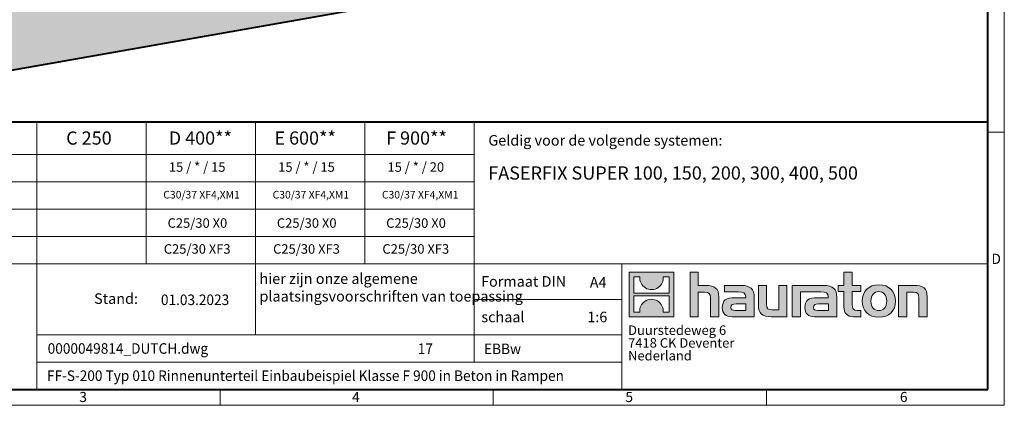
# Model space of a CAD drawing. Units: millimetres. Extents: x 0 to 4773, y 0 to 1260.
# Drawn here: x 663 to 1782, y 0 to 438 of the extents above; entities that cross this region are included whole.
import ezdxf

# ---------------------------------------------------------------- set-up
doc = ezdxf.new("R2010")
doc.units = ezdxf.units.MM
doc.header["$LTSCALE"] = 15
doc.linetypes.add('DOT2', pattern=[0.635, 0, -0.635])
doc.layers.get('0').update_dxf_attribs({"lineweight": 40})
for name, color, linetype, lineweight in [('HAURATON_ConstructionSite_Hatching', 8, 'Continuous', 15), ('HAURATON_Frame_LOGO', 1, 'Continuous', 20), ('HAURATON_Product_Contour', 7, 'Continuous', 40)]:
    doc.layers.add(name, color=color, linetype=linetype, lineweight=lineweight)
doc.layers.add('HAURATON_Text', color=40, linetype='Continuous')
doc.layers.add('HAURATON_Text_Macro', color=112, linetype='Continuous')
doc.styles.add('Hauraton_Platzhalter', font='arial.ttf', dxfattribs={"width": 0.948})
doc.styles.add('Hauraton_Platzhalter_Fett', font='arialbd.ttf', dxfattribs={"width": 0.948})

# ---------------------------------------------------------------- blocks, each defined once
blk = doc.blocks.new('logo')
h = blk.add_hatch(color=256)
h.paths.add_polyline_path([(126.6, 0), (126.6, 126.6), (0, 126.6), (0, 0)], flags=0)
edge = h.paths.add_edge_path(flags=0)
edge.add_spline(control_points=[(46.2, 81.8), (56.3, 75.4), (72.5, 75.5), (82.1, 83)], knot_values=[5, 5, 5, 5, 6, 6, 6, 6], weights=[1, 1, 1, 1], degree=3, periodic=0)
edge.add_spline(control_points=[(82.1, 83), (92.2, 90), (97.6, 101.3), (96.6, 113.6)], knot_values=[6, 6, 6, 6, 7, 7, 7, 7], weights=[1, 1, 1, 1], degree=3, periodic=0)
edge.add_line((96.6, 113.6), (113.8, 113.6))
edge.add_line((113.8, 113.6), (113.8, 67.2))
edge.add_line((113.8, 67.2), (12.8, 67.2))
edge.add_line((12.8, 67.2), (12.8, 113.6))
edge.add_line((12.8, 113.6), (30, 113.6))
edge.add_spline(control_points=[(30, 113.6), (28.8, 100.5), (35.2, 88.6), (46.2, 81.8)], knot_values=[4, 4, 4, 4, 5, 5, 5, 5], weights=[1, 1, 1, 1], degree=3, periodic=0)
edge = h.paths.add_edge_path(flags=0)
edge.add_spline(control_points=[(80.4, 44.7), (70.3, 51.2), (54.1, 51.1), (44.5, 43.6)], knot_values=[5, 5, 5, 5, 6, 6, 6, 6], weights=[1, 1, 1, 1], degree=3, periodic=0)
edge.add_spline(control_points=[(44.5, 43.6), (34.3, 36.6), (29, 25.3), (30, 13)], knot_values=[6, 6, 6, 6, 7, 7, 7, 7], weights=[1, 1, 1, 1], degree=3, periodic=0)
edge.add_line((30, 13), (12.8, 13))
edge.add_line((12.8, 13), (12.8, 59.4))
edge.add_line((12.8, 59.4), (113.8, 59.4))
edge.add_line((113.8, 59.4), (113.8, 13))
edge.add_line((113.8, 13), (96.5, 13))
edge.add_spline(control_points=[(96.5, 13), (97.7, 26.1), (91.4, 38), (80.4, 44.7)], knot_values=[4, 4, 4, 4, 5, 5, 5, 5], weights=[1, 1, 1, 1], degree=3, periodic=0)
h = blk.add_hatch(color=256)
edge = h.paths.add_edge_path(flags=0)
edge.add_spline(control_points=[(215, 69.5), (227.3, 69.5), (230.7, 65.6), (230.7, 53.8)], knot_values=[6, 6, 6, 6, 7, 7, 7, 7], weights=[1, 1, 1, 1], degree=3, periodic=0)
edge.add_line((230.7, 53.8), (230.7, 0))
edge.add_line((230.7, 0), (254.4, 0))
edge.add_line((254.4, 0), (254.4, 56.5))
edge.add_spline(control_points=[(254.4, 56.5), (254.4, 79.6), (243.1, 89.1), (217.2, 89.1)], knot_values=[2, 2, 2, 2, 3, 3, 3, 3], weights=[1, 1, 1, 1], degree=3, periodic=0)
edge.add_line((217.2, 89.1), (196.2, 89.1))
edge.add_line((196.2, 89.1), (196.2, 126.6))
edge.add_line((196.2, 126.6), (172.9, 126.6))
edge.add_line((172.9, 126.6), (172.9, 0))
edge.add_line((172.9, 0), (196.2, 0))
edge.add_line((196.2, 0), (196.2, 69.5))
edge.add_line((196.2, 69.5), (215, 69.5))
h = blk.add_hatch(color=256)
edge = h.paths.add_edge_path(flags=0)
edge.add_spline(control_points=[(609.7, 27.9), (609.7, 9.6), (619.5, 0), (636.6, 0)], knot_values=[11, 11, 11, 11, 12, 12, 12, 12], weights=[1, 1, 1, 1], degree=3, periodic=0)
edge.add_line((636.6, 0), (658.1, 0))
edge.add_line((658.1, 0), (658.1, 17.8))
edge.add_line((658.1, 17.8), (648.4, 17.8))
edge.add_spline(control_points=[(648.4, 17.8), (636.4, 17.8), (633.2, 23), (633.2, 35.3)], knot_values=[7, 7, 7, 7, 8, 8, 8, 8], weights=[1, 1, 1, 1], degree=3, periodic=0)
edge.add_line((633.2, 35.3), (633.2, 71.3))
edge.add_line((633.2, 71.3), (658.1, 71.3))
edge.add_line((658.1, 71.3), (658.1, 89.1))
edge.add_line((658.1, 89.1), (633.2, 89.1))
edge.add_line((633.2, 89.1), (633.2, 126.6))
edge.add_line((633.2, 126.6), (609.7, 126.6))
edge.add_line((609.7, 126.6), (609.7, 89.1))
edge.add_line((609.7, 89.1), (593.2, 89.1))
edge.add_line((593.2, 89.1), (593.2, 71.3))
edge.add_line((593.2, 71.3), (609.7, 71.3))
edge.add_line((609.7, 71.3), (609.7, 27.9))
h = blk.add_hatch(color=256)
edge = h.paths.add_edge_path(flags=0)
edge.add_spline(control_points=[(309.7, 70.6), (324.5, 70.6), (330.9, 67.6), (330.9, 56.3)], knot_values=[7, 7, 7, 7, 8, 8, 8, 8], weights=[1, 1, 1, 1], degree=3, periodic=0)
edge.add_line((330.9, 56.3), (330.9, 54.1))
edge.add_line((330.9, 54.1), (300, 54.1))
edge.add_spline(control_points=[(300, 54.1), (275.2, 54.1), (264.5, 46.3), (264.5, 25.7)], knot_values=[4, 4, 4, 4, 5, 5, 5, 5], weights=[1, 1, 1, 1], degree=3, periodic=0)
edge.add_spline(control_points=[(264.5, 25.7), (264.5, 9.3), (274.3, 0), (292.1, 0)], knot_values=[3, 3, 3, 3, 4, 4, 4, 4], weights=[1, 1, 1, 1], degree=3, periodic=0)
edge.add_line((292.1, 0), (355.3, 0))
edge.add_line((355.3, 0), (355.3, 55.8))
edge.add_spline(control_points=[(355.3, 55.8), (355.3, 77.7), (342.9, 89.1), (318.6, 89.1)], knot_values=[0, 0, 0, 0, 1, 1, 1, 1], weights=[1, 1, 1, 1], degree=3, periodic=0)
edge.add_line((318.6, 89.1), (270.5, 89.1))
edge.add_line((270.5, 89.1), (270.5, 70.6))
edge.add_line((270.5, 70.6), (309.7, 70.6))
edge = h.paths.add_edge_path(flags=0)
edge.add_spline(control_points=[(301.7, 17.9), (293.1, 17.9), (288.9, 18.9), (288.9, 26.4)], knot_values=[3, 3, 3, 3, 4, 4, 4, 4], weights=[1, 1, 1, 1], degree=3, periodic=0)
edge.add_spline(control_points=[(288.9, 26.4), (288.9, 34.3), (293.4, 36.3), (303.4, 36.3)], knot_values=[2, 2, 2, 2, 3, 3, 3, 3], weights=[1, 1, 1, 1], degree=3, periodic=0)
edge.add_line((303.4, 36.3), (331.1, 36.3))
edge.add_line((331.1, 36.3), (331.1, 17.9))
edge.add_line((331.1, 17.9), (301.7, 17.9))
h = blk.add_hatch(color=256)
edge = h.paths.add_edge_path(flags=0)
edge.add_spline(control_points=[(405.7, 19.6), (393.3, 19.6), (390.3, 22.6), (390.3, 34.5)], knot_values=[4, 4, 4, 4, 5, 5, 5, 5], weights=[1, 1, 1, 1], degree=3, periodic=0)
edge.add_line((390.3, 34.5), (390.3, 89.1))
edge.add_line((390.3, 89.1), (366.8, 89.1))
edge.add_line((366.8, 89.1), (366.8, 32.6))
edge.add_spline(control_points=[(366.8, 32.6), (366.8, 9.3), (378.3, 0), (403.8, 0)], knot_values=[0, 0, 0, 0, 1, 1, 1, 1], weights=[1, 1, 1, 1], degree=3, periodic=0)
edge.add_line((403.8, 0), (448.1, 0))
edge.add_line((448.1, 0), (448.1, 89.1))
edge.add_line((448.1, 89.1), (424.6, 89.1))
edge.add_line((424.6, 89.1), (424.6, 19.6))
edge.add_line((424.6, 19.6), (405.7, 19.6))
h = blk.add_hatch(color=256)
edge = h.paths.add_edge_path(flags=0)
edge.add_line((589.8, 0), (589.8, 55.8))
edge.add_spline(control_points=[(589.8, 55.8), (589.8, 77.7), (577.4, 89.1), (553.1, 89.1)], knot_values=[16, 16, 16, 16, 17, 17, 17, 17], weights=[1, 1, 1, 1], degree=3, periodic=0)
edge.add_line((553.1, 89.1), (474.8, 89.1))
edge.add_line((474.8, 89.1), (473.7, 89.1))
edge.add_line((473.7, 89.1), (463.2, 89.1))
edge.add_line((463.2, 89.1), (463.2, 0))
edge.add_line((463.2, 0), (486.7, 0))
edge.add_line((486.7, 0), (486.7, 70.6))
edge.add_line((486.7, 70.6), (505.4, 70.6))
edge.add_line((505.4, 70.6), (505.4, 70.6))
edge.add_line((505.4, 70.6), (544.1, 70.6))
edge.add_spline(control_points=[(544.1, 70.6), (559, 70.6), (565.4, 67.6), (565.4, 56.3)], knot_values=[9, 9, 9, 9, 10, 10, 10, 10], weights=[1, 1, 1, 1], degree=3, periodic=0)
edge.add_line((565.4, 56.3), (565.4, 54.1))
edge.add_line((565.4, 54.1), (534.5, 54.1))
edge.add_spline(control_points=[(534.5, 54.1), (509.7, 54.1), (499, 46.3), (499, 25.7)], knot_values=[12, 12, 12, 12, 13, 13, 13, 13], weights=[1, 1, 1, 1], degree=3, periodic=0)
edge.add_spline(control_points=[(499, 25.7), (499, 9.3), (508.8, 0), (526.6, 0)], knot_values=[13, 13, 13, 13, 14, 14, 14, 14], weights=[1, 1, 1, 1], degree=3, periodic=0)
edge.add_line((526.6, 0), (589.8, 0))
edge = h.paths.add_edge_path(flags=0)
edge.add_spline(control_points=[(536.2, 17.9), (527.6, 17.9), (523.3, 18.9), (523.3, 26.4)], knot_values=[1, 1, 1, 1, 2, 2, 2, 2], weights=[1, 1, 1, 1], degree=3, periodic=0)
edge.add_spline(control_points=[(523.3, 26.4), (523.3, 34.3), (527.9, 36.3), (537.9, 36.3)], knot_values=[2, 2, 2, 2, 3, 3, 3, 3], weights=[1, 1, 1, 1], degree=3, periodic=0)
edge.add_line((537.9, 36.3), (565.6, 36.3))
edge.add_line((565.6, 36.3), (565.6, 17.9))
edge.add_line((565.6, 17.9), (536.2, 17.9))
h = blk.add_hatch(color=256)
edge = h.paths.add_edge_path(flags=0)
edge.add_spline(control_points=[(709.1, 90.6), (680, 90.6), (661.8, 72.2), (661.8, 44.5), (661.8, 16.9), (680, -1.5), (709.1, -1.5)], knot_values=[0, 0, 0, 0, 1, 1, 1, 2, 2, 2, 2], weights=[1, 1, 1, 1, 1, 1, 1], degree=3, periodic=0)
edge.add_spline(control_points=[(709.1, -1.5), (738.4, -1.5), (756.3, 16.9), (756.3, 44.5), (756.3, 72.2), (738, 90.6), (709.1, 90.6)], knot_values=[2, 2, 2, 2, 3, 3, 3, 4, 4, 4, 4], weights=[1, 1, 1, 1, 1, 1, 1], degree=3, periodic=0)
edge = h.paths.add_edge_path(flags=0)
edge.add_spline(control_points=[(709, 71.3), (723, 71.3), (731.6, 61.7), (731.6, 44.5), (731.6, 27.2), (722.8, 17.6), (709, 17.6)], knot_values=[0, 0, 0, 0, 1, 1, 1, 2, 2, 2, 2], weights=[1, 1, 1, 1, 1, 1, 1], degree=3, periodic=0)
edge.add_spline(control_points=[(709, 17.6), (695.1, 17.6), (686.5, 27.2), (686.5, 44.5), (686.5, 61.7), (695.3, 71.3), (709, 71.3)], knot_values=[2, 2, 2, 2, 3, 3, 3, 4, 4, 4, 4], weights=[1, 1, 1, 1, 1, 1, 1], degree=3, periodic=0)
h = blk.add_hatch(color=256)
edge = h.paths.add_edge_path(flags=0)
edge.add_spline(control_points=[(807, 69.5), (820.4, 69.5), (822.6, 65.9), (822.6, 53.6)], knot_values=[4, 4, 4, 4, 5, 5, 5, 5], weights=[1, 1, 1, 1], degree=3, periodic=0)
edge.add_line((822.6, 53.6), (822.6, 0))
edge.add_line((822.6, 0), (846.1, 0))
edge.add_line((846.1, 0), (846.1, 56.5))
edge.add_spline(control_points=[(846.1, 56.5), (846.1, 80.1), (835.3, 89.1), (808.9, 89.1)], knot_values=[0, 0, 0, 0, 1, 1, 1, 1], weights=[1, 1, 1, 1], degree=3, periodic=0)
edge.add_line((808.9, 89.1), (764.6, 89.1))
edge.add_line((764.6, 89.1), (764.6, 0))
edge.add_line((764.6, 0), (788.1, 0))
edge.add_line((788.1, 0), (788.1, 69.5))
edge.add_line((788.1, 69.5), (807, 69.5))
at = {"linetype": 'Continuous'}
for p, q in [((0, 0), (0, 126.6)), ((0, 126.6), (126.6, 126.6)), ((12.8, 67.2), (12.8, 113.6)), ((12.8, 113.6), (30, 113.6)), ((96.6, 113.6), (113.8, 113.6)), ((113.8, 113.6), (113.8, 67.2)), ((126.6, 126.6), (126.6, 0)), ((172.9, 0), (172.9, 126.6)), ((172.9, 126.6), (196.2, 126.6)), ((196.2, 126.6), (196.2, 89.1)), ((609.7, 89.1), (609.7, 126.6)), ((609.7, 126.6), (633.2, 126.6)), ((633.2, 126.6), (633.2, 89.1)), ((196.2, 89.1), (217.2, 89.1)), ((270.5, 70.6), (270.5, 89.1)), ((270.5, 89.1), (318.6, 89.1)), ((366.8, 32.6), (366.8, 89.1)), ((366.8, 89.1), (390.3, 89.1)), ((390.3, 89.1), (390.3, 34.5)), ((424.6, 19.6), (424.6, 89.1)), ((424.6, 89.1), (448.1, 89.1)), ((448.1, 89.1), (448.1, 0)), ((473.7, 89.1), (463.2, 89.1)), ((463.2, 89.1), (463.2, 0)), ((474.8, 89.1), (473.7, 89.1)), ((553.1, 89.1), (474.8, 89.1)), ((593.2, 71.3), (593.2, 89.1)), ((593.2, 89.1), (609.7, 89.1)), ((633.2, 89.1), (658.1, 89.1)), ((658.1, 89.1), (658.1, 71.3)), ((764.6, 0), (764.6, 89.1)), ((764.6, 89.1), (808.9, 89.1)), ((113.8, 67.2), (12.8, 67.2)), ((12.8, 13), (12.8, 59.4)), ((12.8, 59.4), (113.8, 59.4)), ((113.8, 59.4), (113.8, 13)), ((215, 69.5), (196.2, 69.5)), ((196.2, 69.5), (196.2, 0)), ((254.4, 56.5), (254.4, 0)), ((309.7, 70.6), (270.5, 70.6)), ((486.7, 0), (486.7, 70.6)), ((486.7, 70.6), (505.4, 70.6)), ((505.4, 70.6), (505.4, 70.6)), ((505.4, 70.6), (544.1, 70.6)), ((609.7, 71.3), (593.2, 71.3)), ((609.7, 27.9), (609.7, 71.3)), ((658.1, 71.3), (633.2, 71.3)), ((633.2, 71.3), (633.2, 35.3)), ((807, 69.5), (788.1, 69.5)), ((788.1, 69.5), (788.1, 0)), ((846.1, 56.5), (846.1, 0)), ((230.7, 0), (230.7, 53.8)), ((300, 54.1), (330.9, 54.1)), ((331.1, 36.3), (303.4, 36.3)), ((331.1, 17.9), (331.1, 36.3)), ((355.3, 55.8), (355.3, 0)), ((565.4, 54.1), (534.5, 54.1)), ((537.9, 36.3), (565.6, 36.3)), ((565.6, 36.3), (565.6, 17.9)), ((589.8, 0), (589.8, 55.8)), ((822.6, 0), (822.6, 53.6)), ((126.6, 0), (0, 0)), ((30, 13), (12.8, 13)), ((113.8, 13), (96.5, 13)), ((301.7, 17.9), (331.1, 17.9)), ((405.7, 19.6), (424.6, 19.6)), ((565.6, 17.9), (536.2, 17.9)), ((648.4, 17.8), (658.1, 17.8)), ((658.1, 17.8), (658.1, 0)), ((196.2, 0), (172.9, 0)), ((254.4, 0), (230.7, 0)), ((355.3, 0), (292.1, 0)), ((448.1, 0), (403.8, 0)), ((463.2, 0), (486.7, 0)), ((526.6, 0), (589.8, 0)), ((658.1, 0), (636.6, 0)), ((788.1, 0), (764.6, 0)), ((846.1, 0), (822.6, 0))]:
    blk.add_line(p, q, dxfattribs=at)
for points in [[(30, 113.6), (28.8, 100.5), (35.2, 88.6), (46.2, 81.8)], [(30, 113.6), (28.8, 100.5), (35.2, 88.6), (46.2, 81.8)], [(82.1, 83), (92.2, 90), (97.6, 101.3), (96.6, 113.6)], [(82.1, 83), (92.2, 90), (97.6, 101.3), (96.6, 113.6)], [(217.2, 89.1), (243.1, 89.1), (254.4, 79.6), (254.4, 56.5)], [(217.2, 89.1), (243.1, 89.1), (254.4, 79.6), (254.4, 56.5)], [(318.6, 89.1), (342.9, 89.1), (355.3, 77.7), (355.3, 55.8)], [(318.6, 89.1), (342.9, 89.1), (355.3, 77.7), (355.3, 55.8)], [(589.8, 55.8), (589.8, 77.7), (577.4, 89.1), (553.1, 89.1)], [(589.8, 55.8), (589.8, 77.7), (577.4, 89.1), (553.1, 89.1)], [(661.8, 44.5), (661.8, 72.2), (680, 90.6), (709.1, 90.6)], [(709.1, 90.6), (738, 90.6), (756.3, 72.2), (756.3, 44.5)], [(808.9, 89.1), (835.3, 89.1), (846.1, 80.1), (846.1, 56.5)], [(808.9, 89.1), (835.3, 89.1), (846.1, 80.1), (846.1, 56.5)], [(46.2, 81.8), (56.3, 75.4), (72.5, 75.5), (82.1, 83)], [(46.2, 81.8), (56.3, 75.4), (72.5, 75.5), (82.1, 83)], [(230.7, 53.8), (230.7, 65.6), (227.3, 69.5), (215, 69.5)], [(230.7, 53.8), (230.7, 65.6), (227.3, 69.5), (215, 69.5)], [(330.9, 56.3), (330.9, 67.6), (324.5, 70.6), (309.7, 70.6)], [(330.9, 56.3), (330.9, 67.6), (324.5, 70.6), (309.7, 70.6)], [(330.9, 54.1), (330.9, 54.9), (330.9, 55.6), (330.9, 56.3)], [(544.1, 70.6), (559, 70.6), (565.4, 67.6), (565.4, 56.3)], [(544.1, 70.6), (559, 70.6), (565.4, 67.6), (565.4, 56.3)], [(565.4, 56.3), (565.4, 55.6), (565.4, 54.9), (565.4, 54.1)], [(709, 71.3), (695.3, 71.3), (686.5, 61.7), (686.5, 44.5)], [(731.6, 44.5), (731.6, 61.7), (723, 71.3), (709, 71.3)], [(822.6, 53.6), (822.6, 65.9), (820.4, 69.5), (807, 69.5)], [(822.6, 53.6), (822.6, 65.9), (820.4, 69.5), (807, 69.5)], [(44.5, 43.6), (34.3, 36.6), (29, 25.3), (30, 13)], [(44.5, 43.6), (34.3, 36.6), (29, 25.3), (30, 13)], [(80.4, 44.7), (70.3, 51.2), (54.1, 51.1), (44.5, 43.6)], [(80.4, 44.7), (70.3, 51.2), (54.1, 51.1), (44.5, 43.6)], [(96.5, 13), (97.7, 26.1), (91.4, 38), (80.4, 44.7)], [(96.5, 13), (97.7, 26.1), (91.4, 38), (80.4, 44.7)], [(264.5, 25.7), (264.5, 46.3), (275.2, 54.1), (300, 54.1)], [(264.5, 25.7), (264.5, 46.3), (275.2, 54.1), (300, 54.1)], [(303.4, 36.3), (293.4, 36.3), (288.9, 34.3), (288.9, 26.4)], [(303.4, 36.3), (293.4, 36.3), (288.9, 34.3), (288.9, 26.4)], [(403.8, 0), (378.3, 0), (366.8, 9.3), (366.8, 32.6)], [(403.8, 0), (378.3, 0), (366.8, 9.3), (366.8, 32.6)], [(390.3, 34.5), (390.3, 22.6), (393.3, 19.6), (405.7, 19.6)], [(390.3, 34.5), (390.3, 22.6), (393.3, 19.6), (405.7, 19.6)], [(534.5, 54.1), (509.7, 54.1), (499, 46.3), (499, 25.7)], [(534.5, 54.1), (509.7, 54.1), (499, 46.3), (499, 25.7)], [(523.3, 26.4), (523.3, 34.3), (527.9, 36.3), (537.9, 36.3)], [(523.3, 26.4), (523.3, 34.3), (527.9, 36.3), (537.9, 36.3)], [(633.2, 35.3), (633.2, 23), (636.4, 17.8), (648.4, 17.8)], [(633.2, 35.3), (633.2, 23), (636.4, 17.8), (648.4, 17.8)], [(709.1, -1.5), (680, -1.5), (661.8, 16.9), (661.8, 44.5)], [(686.5, 44.5), (686.5, 27.2), (695.1, 17.6), (709, 17.6)], [(709, 17.6), (722.8, 17.6), (731.6, 27.2), (731.6, 44.5)], [(756.3, 44.5), (756.3, 16.9), (738.4, -1.5), (709.1, -1.5)], [(292.1, 0), (274.3, 0), (264.5, 9.3), (264.5, 25.7)], [(292.1, 0), (274.3, 0), (264.5, 9.3), (264.5, 25.7)], [(288.9, 26.4), (288.9, 18.9), (293.1, 17.9), (301.7, 17.9)], [(288.9, 26.4), (288.9, 18.9), (293.1, 17.9), (301.7, 17.9)], [(499, 25.7), (499, 9.3), (508.8, 0), (526.6, 0)], [(499, 25.7), (499, 9.3), (508.8, 0), (526.6, 0)], [(536.2, 17.9), (527.6, 17.9), (523.3, 18.9), (523.3, 26.4)], [(536.2, 17.9), (527.6, 17.9), (523.3, 18.9), (523.3, 26.4)], [(636.6, 0), (619.5, 0), (609.7, 9.6), (609.7, 27.9)], [(636.6, 0), (619.5, 0), (609.7, 9.6), (609.7, 27.9)]]:
    blk.add_open_spline(points, degree=3, dxfattribs=at)
for points, knots in [([(709.1, -1.5), (680, -1.5), (661.8, 16.9), (661.8, 44.5), (661.8, 72.2), (680, 90.6), (709.1, 90.6)], [0, 0, 0, 0, 1, 1, 1, 2, 2, 2, 2]), ([(709.1, 90.6), (738, 90.6), (756.3, 72.2), (756.3, 44.5), (756.3, 16.9), (738.4, -1.5), (709.1, -1.5)], [2, 2, 2, 2, 3, 3, 3, 4, 4, 4, 4]), ([(709, 71.3), (695.3, 71.3), (686.5, 61.7), (686.5, 44.5), (686.5, 27.2), (695.1, 17.6), (709, 17.6)], [2, 2, 2, 2, 3, 3, 3, 4, 4, 4, 4]), ([(709, 17.6), (722.8, 17.6), (731.6, 27.2), (731.6, 44.5), (731.6, 61.7), (723, 71.3), (709, 71.3)], [0, 0, 0, 0, 1, 1, 1, 2, 2, 2, 2])]:
    blk.add_open_spline(points, degree=3, knots=knots, dxfattribs=at)
blk = doc.blocks.new('WBLOCK_FrameLogo_M15zu1')
at = {"linetype": 'Continuous'}
for p, q in [((4455, 760.6), (4455, 3149.5)), ((1707.5, 805.6), (1707.5, 45)), ((2017.9, 805.6), (2017.9, 402)), ((2328.4, 805.6), (2328.4, 200.2)), ((2638.9, 805.6), (2638.9, 402)), ((2949.3, 805.6), (2949.3, 122.6)), ((4455, 776.1), (4408.4, 776.1)), ((4455, 760.6), (4455, 0)), ((46.6, 712.5), (2949.3, 712.5)), ((46.6, 634.9), (2949.3, 634.9)), ((429.4, 557.2), (2949.3, 557.2)), ((429.4, 479.6), (2949.3, 479.6)), ((46.6, 402), (4408.4, 402)), ((3368.4, 402), (3368.4, 45)), ((2949.3, 301.1), (3368.4, 301.1)), ((1707.5, 200.2), (3368.4, 200.2)), ((1707.5, 122.6), (3368.4, 122.6)), ((2227.5, 46.6), (2227.5, 0)), ((3003.6, 46.6), (3003.6, 0)), ((3779.8, 0), (3779.8, 46.6)), ((0, 0), (4455, 0))]:
    blk.add_line(p, q, dxfattribs=at)
at = {"linetype": 'Continuous', "lineweight": 40}
for p, q in [((4408.4, 45), (4408.4, 3103)), ((46.6, 805.6), (4408.4, 805.6)), ((46.6, 45), (4408.4, 45))]:
    blk.add_line(p, q, dxfattribs=at)
blk.add_blockref('logo', (3389.6, 251.8))
at = {"char_height": 28.7, "attachment_point": 1, "style": 'Hauraton_Platzhalter'}
for s, insert in [('D', (4418.6, 430.6)), ('3', (1827.8, 38)), ('4', (2602.6, 38)), ('5', (3378.8, 38)), ('6', (4158.4, 38))]:
    blk.add_mtext(s, dxfattribs=dict(at, insert=insert))
blk = doc.blocks.new('ZKOPF')
at = {"style": 'Hauraton_Platzhalter', "width": 0.948}
for tag, p in [('DATEINAME', (24.27, 11.8)), ('ZEICHNUNGSTYP', (54.03, 11.73)), ('BEZEICHNUNG', (24.15, 6.64))]:
    blk.add_attdef(tag, p, '', height=2, dxfattribs=at)

msp = doc.modelspace()

# ---------------------------------------------------------------- hatches: boundary and pattern name
at = {"layer": 'HAURATON_ConstructionSite_Hatching'}
h = msp.add_hatch(dxfattribs=at)
h.set_pattern_fill('AR-CONC', color=256, scale=0.2, angle=90)
h.set_pattern_definition([(140, (700.284, 1139.245), (3.1878, 36.4369), [3.81, -41.91]), (85, (700.284, 1139.245), (-38.2114, -7.0487), [3.048, -33.5281]), (190.4514, (700.55, 1142.28), (-35.0236, 29.3882), [3.238, -35.618]), (136.184, (690.124, 1139.245), (8.4085, 54.2158), [5.715, -62.865]), (186.6356, (690.825, 1143.763), (-49.4852, 47.4808), [4.857, -53.427]), (81.184, (690.124, 1139.245), (-49.4852, 47.4808), [4.572, -50.292]), (111, (692.664, 1144.325), (20.453, 30.3229), [3.81, -41.91]), (56, (692.664, 1144.325), (-36.8376, 12.3604), [3.048, -33.528]), (161.4514, (694.37, 1146.852), (-16.3846, 42.6833), [3.238, -35.618]), (127.5, (700.284, 1139.245), (-16.91101, 0.61772), [0, -33.1216, 0, -34.036, 0, -33.655]), (97.5, (700.284, 1139.245), (-20.03611, 13.36393), [0, -19.4056, 0, -32.3596, 0, -12.827]), (57.5, (700.284, 1127.917), (1.14575, 27.11812), [0, -12.7, 0, -39.624, 0, -52.578]), (47.5, (700.284, 1122.837), (-5.0853, 29.62584), [0, -16.51, 0, -26.3144, 0, -37.338])])
h.paths.add_polyline_path([(592.896, 608.538), (347.679, 565.3), (388.487, 333.87), (986.13, 439.251), (878.61, 496.449), (620.68, 450.969)])
h.paths.add_polyline_path([(1094.147, 534.454), (878.61, 496.449), (986.13, 439.251), (1085.392, 456.753)])
h.paths.add_polyline_path([(1424.074, 755.097), (1178.857, 711.859), (1206.641, 554.289), (1094.147, 534.454), (1085.392, 456.753), (1464.881, 523.667)])

# ---------------------------------------------------------------- linework, layer by layer
at = {"layer": 'HAURATON_Product_Contour'}
msp.add_lwpolyline([(1464.881, 523.667), (388.487, 333.87)], dxfattribs=at)

# ---------------------------------------------------------------- block references
at = {"layer": 'HAURATON_Frame_LOGO', "xscale": 0.4000000002, "yscale": 0.4000000002, "zscale": 0.4000000002}
msp.add_blockref('WBLOCK_FrameLogo_M15zu1', (0, 0), dxfattribs=at)
at = {"layer": 'HAURATON_Text'}
ref = msp.add_blockref('ZKOPF', (549.518, -12.196), dxfattribs=dict(at, xscale=6, yscale=6, zscale=6))
ref.add_attrib('ZEICHNUNGSTYP', 'EBBw', (1190.942, 58.155), dxfattribs={"layer": '0', "height": 12, "style": 'Hauraton_Platzhalter', "width": 0.948})
ref.add_attrib('BEZEICHNUNG', 'FF-S-200 Typ 010 Rinnenunterteil Einbaubeispiel Klasse F 900 in Beton in Rampen', (694.42, 27.673), dxfattribs={"layer": '0', "height": 12, "style": 'Hauraton_Platzhalter', "width": 0.948})
ref.add_attrib('DATEINAME', '0000049814_DUTCH.dwg', (695.161, 58.614), dxfattribs={"layer": '0', "height": 12, "style": 'Hauraton_Platzhalter', "width": 0.948})
ref.add_attrib('DATUM', '01.03.2023', (823.843, 113.954), dxfattribs={"layer": '0', "height": 12, "style": 'Hauraton_Platzhalter', "width": 0.948})
ref.add_attrib('ACTVERS', '17', (1115.632, 58.293), dxfattribs={"layer": '0', "height": 12, "style": 'Hauraton_Platzhalter', "width": 0.948})

# ---------------------------------------------------------------- texts
at = {"layer": 'HAURATON_Text', "char_height": 15, "attachment_point": 2, "style": 'Hauraton_Platzhalter_Fett'}
for s, insert in [('C 250', (742.015, 311.333)), ('D 400**', (868.62, 311.333)), ('E 600**', (987.692, 311.333)), ('F 900**', (1114.181, 311.333))]:
    msp.add_mtext(s, dxfattribs=dict(at, insert=insert))
at = {"layer": 'HAURATON_Text', "linetype": 'Continuous', "lineweight": 0}
for s, insert, char_height, width, attachment_point, style in [('FASERFIX SUPER 100, 150, 200, 300, 400, 500', (1195.782, 271.589), 15, 453.91626, 1, 'Hauraton_Platzhalter_Fett'), ('1:6', (1319.598, 106.457), 12, 17.44423, 2, 'Hauraton_Platzhalter')]:
    msp.add_mtext(s, dxfattribs=dict(at, insert=insert, char_height=char_height, width=width, attachment_point=attachment_point, style=style))
at = {"layer": 'HAURATON_Text', "linetype": 'Continuous', "lineweight": 0, "insert": (1311.051, 145.783), "char_height": 12, "attachment_point": 1, "style": 'Hauraton_Platzhalter'}
msp.add_mtext('A4', dxfattribs=at)
at = {"layer": 'HAURATON_Text_Macro', "linetype": 'Continuous', "lineweight": 0, "char_height": 12, "attachment_point": 1, "style": 'Hauraton_Platzhalter'}
for s, insert, width in [('Geldig voor de volgende systemen:', (1195.782, 307.196), 556.94167), ('\\pxqr;Stand:', (687.697, 127.324), 110.06529), ('schaal', (1187.918, 106.456), 137.67095)]:
    msp.add_mtext(s, dxfattribs=dict(at, insert=insert, width=width))
at = {"layer": 'HAURATON_Text_Macro', "char_height": 10.8, "attachment_point": 2, "style": 'Hauraton_Platzhalter'}
for s, insert in [('15 / * / 15', (865.021, 276.276)), ('15 / * / 15', (989.202, 276.276)), ('15 / * / 20', (1113.383, 276.276))]:
    msp.add_mtext(s, dxfattribs=dict(at, insert=insert))
at = {"layer": 'HAURATON_Text_Macro', "linetype": 'Continuous', "lineweight": 0, "style": 'Hauraton_Platzhalter'}
for s, insert, char_height, attachment_point in [('C30/37 XF4,XM1', (869.988, 243.732), 8.64, 2), ('C30/37 XF4,XM1', (994.169, 243.732), 8.64, 2), ('C30/37 XF4,XM1', (1118.35, 243.732), 8.64, 2), ('C25/30 X0', (865.288, 212.607), 10.8, 2), ('C25/30 X0', (989.469, 212.607), 10.8, 2), ('C25/30 X0', (1113.65, 212.607), 10.8, 2), ('C25/30 XF3', (865.021, 183.14), 10.8, 2), ('C25/30 XF3', (989.202, 183.14), 10.8, 2), ('C25/30 XF3', (1113.383, 183.14), 10.8, 2), ('hier zijn onze algemene \\Pplaatsingsvoorschriften van toepassing', (935.824, 149.962), 12, 1), ('Formaat DIN', (1187.553, 146.815), 12, 1)]:
    msp.add_mtext(s, dxfattribs=dict(at, insert=insert, char_height=char_height, attachment_point=attachment_point))
at = {"layer": 'HAURATON_Text_Macro', "linetype": 'DOT2', "insert": (1354.564, 90.786), "char_height": 10.8, "width": 194.32901, "attachment_point": 1, "line_spacing_factor": 0.803888, "style": 'Hauraton_Platzhalter'}
msp.add_mtext('Duurstedeweg 6\\P7418 CK Deventer\\PNederland', dxfattribs=at)

doc.saveas('drawing.dxf')
